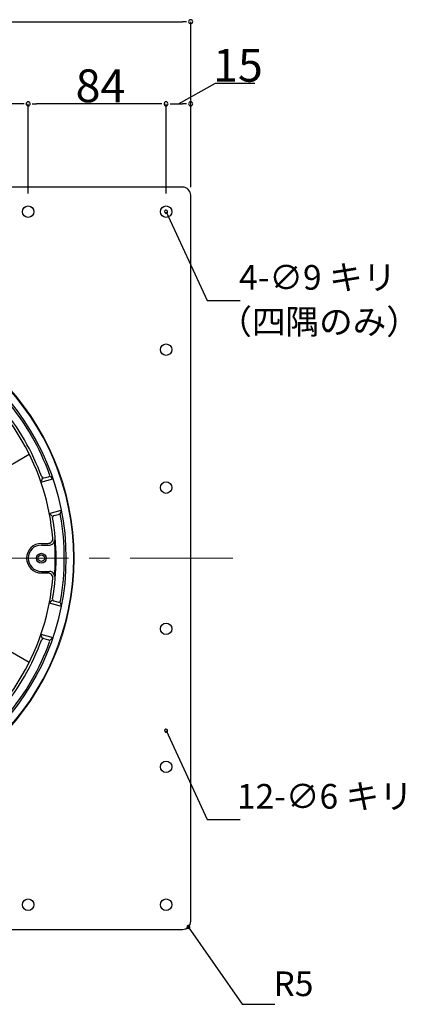
# Model space of a CAD drawing. Extents: x 0 to 2760, y 0 to 1910.
# Drawn here: x 1052 to 1287, y 908 to 1508 of the extents above; entities that cross this region are included whole.
import ezdxf

# ---------------------------------------------------------------- set-up
doc = ezdxf.new("R2010")
doc.units = 0
doc.header["$LTSCALE"] = 50
doc.linetypes.add('CENTER', pattern=[2, 1.25, -0.25, 0.25, -0.25])
doc.layers.get('0').update_dxf_attribs({"linetype": 'CONTINUOUS', "plot": 0})
for name, color, linetype, lineweight in [('L-1', 7, 'CONTINUOUS', 25), ('L-1b', 150, 'CONTINUOUS', 25), ('L-2', 7, 'CONTINUOUS', 20), ('L-5', 2, 'CENTER', 20)]:
    doc.layers.add(name, color=color, linetype=linetype, lineweight=lineweight)
doc.layers.add('MOJI', color=7, linetype='CONTINUOUS')
doc.layers.add('SUNPO', color=7, linetype='CONTINUOUS')
doc.styles.add('MSゴシック', font='txt')

msp = doc.modelspace()

# ---------------------------------------------------------------- linework, layer by layer
at = {"color": 0, "linetype": 'ByBlock'}
for p, q in [((1153.5, 1506.67), (1151, 1506.67)), ((1054.5, 1456.67), (1052, 1456.67)), ((1059.5, 1456.67), (1062, 1456.67)), ((1138.5, 1456.67), (1136, 1456.67)), ((1143.5, 1456.67), (1146, 1456.67)), ((1153.5, 1456.67), (1151, 1456.67))]:
    msp.add_line(p, q, dxfattribs=at)
for centre, radius, start, end in [((1156, 1506.67), 1.25, 0, 180), ((1156, 1506.67), 1.25, 180, 0), ((1057, 1456.67), 1.25, 0, 180), ((1057, 1456.67), 1.25, 0, 180), ((1141, 1456.67), 1.25, 0, 180), ((1141, 1456.67), 1.25, 0, 180), ((1156, 1456.67), 1.25, 0, 180), ((1057, 1456.67), 1.25, 180, 0), ((1057, 1456.67), 1.25, 180, 0), ((1141, 1456.67), 1.25, 180, 0), ((1141, 1456.67), 1.25, 180, 0), ((1156, 1456.67), 1.25, 180, 0), ((1141, 1391), 0.937, 114.91168, 294.91168), ((1141, 1391), 0.937, 294.91168, 114.91168), ((1141, 1075), 0.937, 114.91168, 294.91168), ((1141, 1075), 0.937, 294.91168, 114.91168), ((1154.54, 955.46), 0.937, 124.84369, 304.84369), ((1154.54, 955.46), 0.937, 304.84369, 124.84369)]:
    msp.add_arc(centre, radius, start, end, dxfattribs=at)
at = {"layer": 'L-1'}
for p, q in [((1151, 1406), (709, 1406)), ((1156, 959), (1156, 1401)), ((709, 954), (1151, 954))]:
    msp.add_line(p, q, dxfattribs=at)
for centre in [(1057, 1391), (1141, 1391), (1141, 1307), (1141, 1223), (1141, 1137), (1141, 1053), (1057, 969), (1141, 969)]:
    msp.add_circle(centre, 3.5, dxfattribs=at)
for centre, start, end in [((1151, 1401), 0, 90), ((1151, 959), 270, 0)]:
    msp.add_arc(centre, 5, start, end, dxfattribs=at)
at = {"layer": 'L-1b'}
for p, q in [((1032.92, 1229.03), (1057.66, 1243.31)), ((1066.44, 1228.85), (1069.35, 1229.63)), ((1070.4, 1229.91), (1071.67, 1228.63)), ((1064.76, 1226.33), (1072.02, 1228.27)), ((1065.56, 1228.61), (1064.92, 1226.8)), ((1069.87, 1207.26), (1077.13, 1209.2)), ((1071.7, 1205.68), (1070.25, 1206.93)), ((1072.59, 1205.92), (1075.5, 1206.7)), ((1076.55, 1206.98), (1077, 1208.72)), ((1065, 1189), (1068.98, 1189)), ((1065, 1188), (1070.07, 1188)), ((1065, 1172), (1070.07, 1172)), ((1065, 1171), (1068.98, 1171)), ((1069.87, 1152.74), (1077.13, 1150.8)), ((1071.7, 1154.32), (1070.25, 1153.07)), ((1072.59, 1154.08), (1075.5, 1153.3)), ((1076.55, 1153.02), (1077, 1151.28)), ((1064.76, 1133.67), (1072.02, 1131.73)), ((1065.56, 1131.39), (1064.92, 1133.2)), ((1032.92, 1130.97), (1057.66, 1116.69)), ((1066.44, 1131.15), (1069.35, 1130.37)), ((1070.4, 1130.09), (1071.67, 1131.37))]:
    msp.add_line(p, q, dxfattribs=at)
for centre, radius in [((930, 1180), 150), ((1065, 1180), 3), ((1065, 1180), 2)]:
    msp.add_circle(centre, radius, dxfattribs=at)
for centre, radius, start, end in [((930, 1180), 142.5, 30, 90), ((929.57, 1179.75), 144.5, 20.12605, 39.87395), ((929.57, 1179.75), 149.5, 20.02222, 39.97778), ((930, 1180), 142.5, 4.93477, 30), ((1066.18, 1229.81), 1, 200.12605, 285), ((1069.09, 1230.59), 1, 285, 20.02222), ((1072.84, 1204.95), 1, 105, 189.87395), ((1075.75, 1205.73), 1, 9.97778, 105), ((929.5, 1180), 149.5, 350.02222, 9.97778), ((929.5, 1180), 144.5, 350.12605, 9.87395), ((1065, 1180), 9, 90, 270), ((1065, 1180), 8, 90, 270), ((1068.98, 1192), 3, 270, 4.93477), ((1070.07, 1191), 3, 270, 4.49039), ((930, 1180), 143.5, 355.50961, 4.49039), ((1068.98, 1168), 3, 355.06523, 90), ((1070.07, 1169), 3, 355.50961, 90), ((930, 1180), 142.5, 330, 355.06523), ((1072.84, 1155.05), 1, 170.12605, 255), ((1075.75, 1154.27), 1, 255, 350.02222), ((929.57, 1180.25), 144.5, 320.12605, 339.87395), ((929.57, 1180.25), 149.5, 320.02222, 339.97778), ((1066.18, 1130.19), 1, 75, 159.87395), ((1069.09, 1129.41), 1, 339.97778, 75), ((930, 1180), 142.5, 270, 330)]:
    msp.add_arc(centre, radius, start, end, dxfattribs=at)
at = {"layer": 'L-2'}
for radius in [155, 154.5]:
    msp.add_circle((930, 1180), radius, dxfattribs=at)
at = {"layer": 'L-5'}
msp.add_line((1181.62, 1180), (678.38, 1180), dxfattribs=at)
at = {"layer": 'SUNPO'}
for p, q in [((709, 1506.67), (1151, 1506.67)), ((1156, 1406), (1156, 1506.67)), ((1148.5, 1456.67), (1171.19, 1469.17)), ((1171.19, 1469.17), (1195.12, 1469.17)), ((1052, 1456.67), (978, 1456.67)), ((1057, 1402), (1057, 1456.67)), ((1057, 1402), (1057, 1456.67)), ((1136, 1456.67), (1062, 1456.67)), ((1141, 1402), (1141, 1456.67)), ((1141, 1402), (1141, 1456.67)), ((1146, 1456.67), (1151, 1456.67)), ((1156, 1406), (1156, 1456.67)), ((1141, 1391), (1166.08, 1336.99)), ((1166.08, 1336.99), (1186.08, 1336.99)), ((1141, 1075), (1166.08, 1020.99)), ((1166.08, 1020.99), (1186.08, 1020.99)), ((1154.54, 955.46), (1187.33, 908.36)), ((1187.33, 908.36), (1207.33, 908.36))]:
    msp.add_line(p, q, dxfattribs=at)

# ---------------------------------------------------------------- texts
at = {"layer": 'MOJI', "style": 'MSゴシック'}
for s, p in [('4-∅9 キリ', (1185.47, 1343.51)), ('（四隅のみ）', (1172.83, 1316.53)), ('12-∅6 キリ', (1184.18, 1027.51)), ('R5', (1206.41, 913.36))]:
    msp.add_text(s, height=15, dxfattribs=at).set_placement(p)
at = {"layer": 'SUNPO', "style": 'MSゴシック'}
for s, p in [('15', (1169.65, 1470.17)), ('84', (1085.9, 1457.67))]:
    msp.add_text(s, height=20, dxfattribs=at).set_placement(p)

doc.saveas('drawing.dxf')
